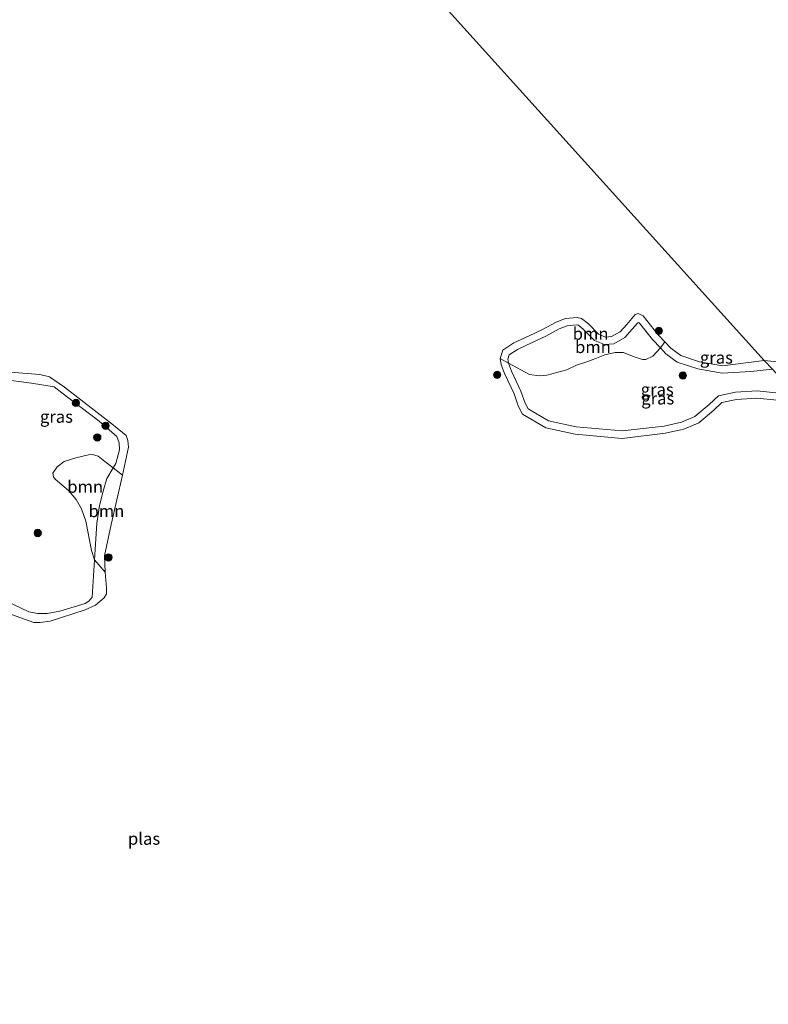
# Model space of a CAD drawing. Units: metres. Extents: x 201586 to 210004, y 506248 to 512503.
# Drawn here: x 202809 to 202962, y 507188 to 507389 of the extents above; entities that cross this region are included whole.
import ezdxf
from ezdxf.enums import TextEntityAlignment as Align

# ---------------------------------------------------------------- set-up
doc = ezdxf.new("R2010")
doc.units = ezdxf.units.M
doc.layers.get('0').update_dxf_attribs({"lineweight": 25})
for name, color, linetype, lineweight in [('B-ME-GR-BOOM-GV-B6', 93, 'Continuous', 18), ('B-ME-GR-BOOM-S-B1', 93, 'Continuous', 18), ('B-ME-GW-KRUINLIJN-L-B1', 93, 'Continuous', 18), ('B-ME-IE-GRASLAND-GV-B6', 93, 'Continuous', 18), ('B-ME-IE-HULPGEOMETRIE-L-B1', 53, 'Continuous', 18), ('B-ME-OG-WATER-GV-B6', 153, 'Continuous', 18)]:
    doc.layers.add(name, color=color, linetype=linetype, lineweight=lineweight)
doc.styles.add('NLCS-ISO', font='NLCS-ISO.TTF')

# ---------------------------------------------------------------- blocks, each defined once
blk = doc.blocks.new('boom')
h = blk.add_hatch(color=256)
edge = h.paths.add_edge_path()
edge.add_arc((0, 0), 0.75, 0, 360)
blk.add_circle((0, 0), 0.75)

msp = doc.modelspace()

# ---------------------------------------------------------------- linework, layer by layer
at = {"layer": 'B-ME-GR-BOOM-GV-B6'}
for points in [[(202940.9163, 507323.3963, -0.3884), (202939.9925, 507322.1786, 0.0766), (202938.3408, 507323.9152, 0.0766), (202935.733, 507327.2568, 0.0766), (202935.6372, 507327.3355, 0.0766), (202935.5169, 507327.3658, 0.0766), (202935.3953, 507327.3419, 0.0766), (202935.2954, 507327.2683, 0.0766), (202934.2071, 507326.0165, 0.0766), (202932.6749, 507324.3027, 0.0766), (202930.4507, 507323.048, 0.0766), (202928.5224, 507322.8503, 0.0766), (202926.4495, 507323.7271, 0.0766), (202924.2565, 507325.9908, 0.0766), (202923.1885, 507326.8281, 0.0766), (202922.8472, 507326.891, 0.0766), (202920.9117, 507326.699, 0.0766), (202919.2129, 507326.0662, 0.0766), (202916.494, 507324.6219, 0.0766), (202913.7321, 507323.299, 0.0766), (202910.7152, 507321.8902, 0.0766), (202908.9933, 507320.7687, 0.0766), (202908.7069, 507319.8954, 0.0766), (202908.8209, 507319.0696, 0.0766), (202907.1648, 507320.0344, -0.3884), (202907.7252, 507321.7431, -0.3884), (202909.9807, 507323.2122, -0.3884), (202913.0871, 507324.6628, -0.3884), (202915.814, 507325.9689, -0.3884), (202918.5931, 507327.4452, -0.3884), (202920.5683, 507328.181, -0.3884), (202922.9107, 507328.4133, -0.3884), (202923.8271, 507328.2445, -0.3884), (202925.2684, 507327.1144, -0.3884), (202927.3196, 507324.9971, -0.3884), (202928.7536, 507324.3905, -0.3884), (202929.9837, 507324.5166, -0.3884), (202931.7164, 507325.4941, -0.3884), (202933.0754, 507327.0142, -0.3884), (202934.8001, 507328.9979, -0.3884), (202935.4083, 507329.2212, -0.3884), (202936.4494, 507328.7908, -0.3884), (202939.4848, 507324.9015, -0.3884), (202940.9163, 507323.3963, -0.3884)], [(202939.9925, 507322.1786, 0.0766), (202938.4046, 507320.5035, 0.0766), (202936.9856, 507319.8209, 0.0766), (202936.2984, 507319.8265, 0.0766), (202934.5963, 507320.3476, 0.0766), (202932.429, 507321.2345, 0.0766), (202930.7341, 507321.2321, 0.0766), (202928.5949, 507320.7513, 0.0766), (202926.9004, 507320.0507, 0.0766), (202924.8793, 507319.3476, 0.0766), (202922.7731, 507318.6706, 0.0766), (202920.8375, 507317.6994, 0.0766), (202916.7426, 507316.6073, 0.0766), (202915.9509, 507316.5145, 0.0766), (202915.1133, 507316.4544, 0.0766), (202913.1235, 507316.7657, 0.0766), (202908.8209, 507319.0696, 0.0766), (202908.7069, 507319.8954, 0.0766), (202908.9933, 507320.7687, 0.0766), (202910.7152, 507321.8902, 0.0766), (202913.7321, 507323.299, 0.0766), (202916.494, 507324.6219, 0.0766), (202919.2129, 507326.0662, 0.0766), (202920.9117, 507326.699, 0.0766), (202922.8472, 507326.891, 0.0766), (202923.1885, 507326.8281, 0.0766), (202924.2565, 507325.9908, 0.0766), (202926.4495, 507323.7271, 0.0766), (202928.5224, 507322.8503, 0.0766), (202930.4507, 507323.048, 0.0766), (202932.6749, 507324.3027, 0.0766), (202934.2071, 507326.0165, 0.0766), (202935.2954, 507327.2683, 0.0766), (202935.3953, 507327.3419, 0.0766), (202935.5169, 507327.3658, 0.0766), (202935.6372, 507327.3355, 0.0766), (202935.733, 507327.2568, 0.0766), (202938.3408, 507323.9152, 0.0766), (202939.9925, 507322.1786, 0.0766)], [(202827.814, 507297.5854, 0.1962), (202826.5286, 507295.4351, 0.1962), (202825.8025, 507292.8306, 0.1962), (202825.0387, 507289.8851, 0.1962), (202824.4959, 507286.2786, 0.1962), (202824.0268, 507278.7726, 0.4187), (202823.3767, 507280.6805, 0.477), (202822.1912, 507286.6933, 0.5352), (202821.313, 507289.235, 0.5789), (202820.2713, 507291.1394, 0.5789), (202818.645, 507292.932, 0.6227), (202815.9518, 507295.2693, 0.6372), (202815.6058, 507295.7736, 0.6372), (202815.4677, 507296.4959, 0.6227), (202816.3513, 507297.8415, 0.6081), (202817.8166, 507298.9417, 0.6227), (202820.2061, 507299.6839, 0.6372), (202822.7661, 507300.2804, 0.6227), (202823.6048, 507300.3695, 0.6227), (202824.7829, 507299.9887, 0.5935), (202826.0991, 507298.8855, 0.5644), (202827.814, 507297.5854, 0.1962)], [(202827.814, 507297.5854, 0.1962), (202829.7393, 507296.1066, -0.3884), (202827.3937, 507285.9897, -0.3884), (202826.0468, 507279.5627, -0.3884), (202826.2174, 507276.2517, -0.3884), (202824.0268, 507278.7726, 0.4187), (202824.4959, 507286.2786, 0.1962), (202825.0387, 507289.8851, 0.1962), (202825.8025, 507292.8306, 0.1962), (202826.5286, 507295.4351, 0.1962), (202827.814, 507297.5854, 0.1962)]]:
    msp.add_polyline3d(points, dxfattribs=at)
at = {"layer": 'B-ME-GW-KRUINLIJN-L-B1'}
for points in [[(202964.256, 507312.9311, 0.0766), (202959.7891, 507313.3967, 0.0766), (202955.4007, 507313.1278, 0.0766), (202951.8674, 507312.3913, 0.0766), (202949.9607, 507310.5633, 0.0766), (202947.0524, 507308.1541, 0.0766), (202944.2956, 507306.9697, 0.0766), (202940.7339, 507306.1804, 0.0766), (202932.1362, 507305.1674, 0.0766), (202922.7229, 507305.9825, 0.0766), (202917.0534, 507307.2429, 0.0766), (202912.8543, 507309.6877, 0.0766), (202912.2548, 507310.8731, 0.0766), (202911.3996, 507313.3362, 0.0766), (202909.4602, 507317.3914, 0.0766), (202908.8209, 507319.0696, 0.0766), (202908.7069, 507319.8954, 0.0766), (202908.9933, 507320.7687, 0.0766), (202910.7152, 507321.8902, 0.0766), (202913.7321, 507323.299, 0.0766), (202916.494, 507324.6219, 0.0766), (202919.2129, 507326.0662, 0.0766), (202920.9117, 507326.699, 0.0766), (202922.8472, 507326.891, 0.0766), (202923.1885, 507326.8281, 0.0766), (202924.2565, 507325.9908, 0.0766), (202926.4495, 507323.7271, 0.0766), (202928.5224, 507322.8503, 0.0766), (202930.4507, 507323.048, 0.0766), (202932.6749, 507324.3027, 0.0766), (202934.2071, 507326.0165, 0.0766), (202935.2954, 507327.2683, 0.0766), (202935.3953, 507327.3419, 0.0766), (202935.5169, 507327.3658, 0.0766), (202935.6372, 507327.3355, 0.0766), (202935.733, 507327.2568, 0.0766), (202938.3408, 507323.9152, 0.0766), (202939.9925, 507322.1786, 0.0766), (202941.1333, 507320.979, 0.0766), (202943.4562, 507319.2851, 0.0766), (202947.6362, 507317.8842, 0.0766), (202952.6621, 507317.0168, 0.0766), (202958.5404, 507317.3778, 0.0766), (202962.9358, 507317.8214, 0.0766)], [(202804.8687, 507315.7895, 0.1962), (202811.0998, 507314.9586, 0.1689), (202815.7468, 507314.2053, 0.1689), (202817.3116, 507312.9551, 0.1689), (202824.988, 507307.1445, 0.1962), (202828.5971, 507304.0303, 0.1825), (202829.0394, 507302.7083, 0.1825), (202829.0997, 507301.2831, 0.1825), (202828.3445, 507298.4728, 0.1962), (202827.814, 507297.5854, 0.1962), (202826.5286, 507295.4351, 0.1962), (202825.8025, 507292.8306, 0.1962), (202825.0387, 507289.8851, 0.1962), (202824.4959, 507286.2786, 0.1962), (202824.0268, 507278.7726, 0.4187), (202823.5468, 507271.093, 0.6463), (202822.8417, 507270.3042, 0.6872), (202822.0928, 507269.7762, 0.7554), (202816.923, 507268.2369, 0.81), (202814.2834, 507267.7931, 0.8373), (202812.3494, 507267.736, 0.8918), (202810.5126, 507268.0974, 0.8918), (202801.2164, 507272.5662, 0.9737)]]:
    msp.add_polyline3d(points, dxfattribs=at)
at = {"layer": 'B-ME-IE-GRASLAND-GV-B6'}
for points in [[(202964.256, 507312.9311, 0.0766), (202959.7891, 507313.3967, 0.0766), (202955.4007, 507313.1278, 0.0766), (202951.8674, 507312.3913, 0.0766), (202949.9607, 507310.5633, 0.0766), (202947.0524, 507308.1541, 0.0766), (202944.2956, 507306.9697, 0.0766), (202940.7339, 507306.1804, 0.0766), (202932.1362, 507305.1674, 0.0766), (202922.7229, 507305.9825, 0.0766), (202917.0534, 507307.2429, 0.0766), (202912.8543, 507309.6877, 0.0766), (202912.2548, 507310.8731, 0.0766), (202911.3996, 507313.3362, 0.0766), (202909.4602, 507317.3914, 0.0766), (202908.8209, 507319.0696, 0.0766), (202913.1235, 507316.7657, 0.0766), (202915.1133, 507316.4544, 0.0766), (202915.9509, 507316.5145, 0.0766), (202916.7426, 507316.6073, 0.0766), (202920.8375, 507317.6994, 0.0766), (202922.7731, 507318.6706, 0.0766), (202924.8793, 507319.3476, 0.0766), (202926.9004, 507320.0507, 0.0766), (202928.5949, 507320.7513, 0.0766), (202930.7341, 507321.2321, 0.0766), (202932.429, 507321.2345, 0.0766), (202934.5963, 507320.3476, 0.0766), (202936.2984, 507319.8265, 0.0766), (202936.9856, 507319.8209, 0.0766), (202938.4046, 507320.5035, 0.0766), (202939.9925, 507322.1786, 0.0766)], [(202940.9163, 507323.3963, -0.3884), (202942.1325, 507322.1175, -0.3884), (202944.1566, 507320.6415, -0.3884), (202948.0063, 507319.3512, -0.3884), (202952.7453, 507318.5334, -0.3884), (202961.2712, 507319.6374, -0.388), (202962.9358, 507317.8214, 0.0766), (202958.5404, 507317.3778, 0.0766), (202952.6621, 507317.0168, 0.0766), (202947.6362, 507317.8842, 0.0766), (202943.4562, 507319.2851, 0.0766), (202941.1333, 507320.979, 0.0766), (202939.9925, 507322.1786, 0.0766), (202940.9163, 507323.3963, -0.3884)], [(202939.9925, 507322.1786, 0.0766), (202941.1333, 507320.979, 0.0766), (202943.4562, 507319.2851, 0.0766), (202947.6362, 507317.8842, 0.0766), (202952.6621, 507317.0168, 0.0766), (202958.5404, 507317.3778, 0.0766), (202962.9358, 507317.8214, 0.0766)], [(202963.9063, 507311.4507, -0.3884), (202959.7568, 507311.8833, -0.3884), (202955.6018, 507311.6287, -0.3884), (202952.599, 507311.0028, -0.3884), (202950.9653, 507309.4365, -0.3884), (202947.8475, 507306.8537, -0.3884), (202944.7606, 507305.5275, -0.3884), (202940.986, 507304.6911, -0.3884), (202932.1597, 507303.6511, -0.3884), (202922.4931, 507304.4881, -0.3884), (202916.497, 507305.8211, -0.3884), (202911.7094, 507308.6086, -0.3884), (202910.8629, 507310.2826, -0.3884), (202910.0021, 507312.7616, -0.3884), (202908.0725, 507316.7964, -0.3884), (202907.35, 507318.6931, -0.3884), (202907.1648, 507320.0344, -0.3884), (202908.8209, 507319.0696, 0.0766)], [(202962.9358, 507317.8214, 0.0766), (202961.2712, 507319.6374, -0.388), (202970.7618, 507318.6723, -0.388)], [(202908.8209, 507319.0696, 0.0766), (202909.4602, 507317.3914, 0.0766), (202911.3996, 507313.3362, 0.0766), (202912.2548, 507310.8731, 0.0766), (202912.8543, 507309.6877, 0.0766), (202917.0534, 507307.2429, 0.0766), (202922.7229, 507305.9825, 0.0766), (202932.1362, 507305.1674, 0.0766), (202940.7339, 507306.1804, 0.0766), (202944.2956, 507306.9697, 0.0766), (202947.0524, 507308.1541, 0.0766), (202949.9607, 507310.5633, 0.0766), (202951.8674, 507312.3913, 0.0766), (202955.4007, 507313.1278, 0.0766), (202959.7891, 507313.3967, 0.0766), (202964.256, 507312.9311, 0.0766)], [(202804.8687, 507315.7895, 0.1962), (202811.0998, 507314.9586, 0.1689), (202815.7468, 507314.2053, 0.1689), (202817.3116, 507312.9551, 0.1689), (202824.988, 507307.1445, 0.1962), (202828.5971, 507304.0303, 0.1825), (202829.0394, 507302.7083, 0.1825), (202829.0997, 507301.2831, 0.1825), (202828.3445, 507298.4728, 0.1962), (202827.814, 507297.5854, 0.1962), (202826.0991, 507298.8855, 0.5644), (202824.7829, 507299.9887, 0.5935), (202823.6048, 507300.3695, 0.6227), (202822.7661, 507300.2804, 0.6227), (202820.2061, 507299.6839, 0.6372), (202817.8166, 507298.9417, 0.6227), (202816.3513, 507297.8415, 0.6081), (202815.4677, 507296.4959, 0.6227), (202815.6058, 507295.7736, 0.6372), (202815.9518, 507295.2693, 0.6372), (202818.645, 507292.932, 0.6227), (202820.2713, 507291.1394, 0.5789), (202821.313, 507289.235, 0.5789), (202822.1912, 507286.6933, 0.5352), (202823.3767, 507280.6805, 0.477), (202824.0268, 507278.7726, 0.4187), (202823.5468, 507271.093, 0.6463), (202822.8417, 507270.3042, 0.6872), (202822.0928, 507269.7762, 0.7554), (202816.923, 507268.2369, 0.81), (202814.2834, 507267.7931, 0.8373), (202812.3494, 507267.736, 0.8918), (202810.5126, 507268.0974, 0.8918), (202801.2164, 507272.5662, 0.9737)], [(202827.814, 507297.5854, 0.1962), (202828.3445, 507298.4728, 0.1962), (202829.0997, 507301.2831, 0.1825), (202829.0394, 507302.7083, 0.1825), (202828.5971, 507304.0303, 0.1825), (202824.988, 507307.1445, 0.1962), (202817.3116, 507312.9551, 0.1689), (202815.7468, 507314.2053, 0.1689), (202811.0998, 507314.9586, 0.1689), (202804.8687, 507315.7895, 0.1962)], [(202806.6925, 507317.2009, -0.3884), (202812.8243, 507316.7067, -0.3884), (202814.7717, 507316.2246, -0.3884), (202817.86, 507314.1609, -0.3884), (202827.9099, 507306.3577, -0.3884), (202830.4717, 507304.2046, -0.3884), (202830.8501, 507303.2157, -0.3884), (202830.9663, 507301.8212, -0.3884), (202829.7393, 507296.1066, -0.3884), (202827.814, 507297.5854, 0.1962)], [(202801.2164, 507272.5662, 0.9737), (202810.5126, 507268.0974, 0.8918), (202812.3494, 507267.736, 0.8918), (202814.2834, 507267.7931, 0.8373), (202816.923, 507268.2369, 0.81), (202822.0928, 507269.7762, 0.7554), (202822.8417, 507270.3042, 0.6872), (202823.5468, 507271.093, 0.6463), (202824.0268, 507278.7726, 0.4187), (202826.2174, 507276.2517, -0.3884), (202826.4758, 507272.9556, -0.3884), (202826.4353, 507271.7752, -0.3884), (202826.0036, 507270.9497, -0.3884), (202824.2133, 507269.4424, -0.3884), (202822.114, 507268.5145, -0.3884), (202814.9222, 507266.2111, -0.3884), (202812.8064, 507265.9123, -0.3884), (202811.5676, 507265.9429, -0.3884), (202800.622, 507269.8029, -0.3884)]]:
    msp.add_polyline3d(points, dxfattribs=at)
at = {"layer": 'B-ME-IE-HULPGEOMETRIE-L-B1'}
msp.add_polyline3d([(203080.595, 507187.673, 0.083), (203078.293, 507190.222, -0.024), (203077.556, 507191.038, -0.353), (203075.992, 507192.77, -0.353), (203075.415, 507193.407, 0.014), (203066.6683, 507203.0894, -0.4755), (203060.178, 507210.273, 0.628), (203055.397, 507215.565, 2.8575), (203051.7725, 507219.5782, 2.8585), (203048.1316, 507223.6315, 1.5471), (203041.0645, 507231.43, 0.4708), (203028.397, 507245.4517, 0.2888), (203027.0676, 507246.9232, -0.388), (202971.7264, 507308.2309, -0.388), (202969.8489, 507310.2793, 0.1728), (202962.9358, 507317.8214, 0.0766), (202961.2712, 507319.6374, -0.388), (202855.3231, 507437.007, -0.3881), (202835.288, 507459.202, -0.323)], dxfattribs=at)
at = {"layer": 'B-ME-OG-WATER-GV-B6'}
for points in [[(202855.3231, 507437.007, -0.3881), (202961.2712, 507319.6374, -0.388)], [(202970.7618, 507318.6723, -0.388), (202961.2712, 507319.6374, -0.388), (202855.3231, 507437.007, -0.3881)], [(202961.2712, 507319.6374, -0.388), (202952.7453, 507318.5334, -0.3884), (202948.0063, 507319.3512, -0.3884), (202944.1566, 507320.6415, -0.3884), (202942.1325, 507322.1175, -0.3884), (202940.9163, 507323.3963, -0.3884), (202939.4848, 507324.9015, -0.3884), (202936.4494, 507328.7908, -0.3884), (202935.4083, 507329.2212, -0.3884), (202934.8001, 507328.9979, -0.3884), (202933.0754, 507327.0142, -0.3884), (202931.7164, 507325.4941, -0.3884), (202929.9837, 507324.5166, -0.3884), (202928.7536, 507324.3905, -0.3884), (202927.3196, 507324.9971, -0.3884), (202925.2684, 507327.1144, -0.3884), (202923.8271, 507328.2445, -0.3884), (202922.9107, 507328.4133, -0.3884), (202920.5683, 507328.181, -0.3884), (202918.5931, 507327.4452, -0.3884), (202915.814, 507325.9689, -0.3884), (202913.0871, 507324.6628, -0.3884), (202909.9807, 507323.2122, -0.3884), (202907.7252, 507321.7431, -0.3884), (202907.1648, 507320.0344, -0.3884), (202907.35, 507318.6931, -0.3884), (202908.0725, 507316.7964, -0.3884), (202910.0021, 507312.7616, -0.3884), (202910.8629, 507310.2826, -0.3884), (202911.7094, 507308.6086, -0.3884), (202916.497, 507305.8211, -0.3884), (202922.4931, 507304.4881, -0.3884), (202932.1597, 507303.6511, -0.3884), (202940.986, 507304.6911, -0.3884), (202944.7606, 507305.5275, -0.3884), (202947.8475, 507306.8537, -0.3884), (202950.9653, 507309.4365, -0.3884), (202952.599, 507311.0028, -0.3884), (202955.6018, 507311.6287, -0.3884), (202959.7568, 507311.8833, -0.3884), (202963.9063, 507311.4507, -0.3884)], [(202800.622, 507269.8029, -0.3884), (202811.5676, 507265.9429, -0.3884), (202812.8064, 507265.9123, -0.3884), (202814.9222, 507266.2111, -0.3884), (202822.114, 507268.5145, -0.3884), (202824.2133, 507269.4424, -0.3884), (202826.0036, 507270.9497, -0.3884), (202826.4353, 507271.7752, -0.3884), (202826.4758, 507272.9556, -0.3884), (202826.2174, 507276.2517, -0.3884), (202826.0468, 507279.5627, -0.3884), (202827.3937, 507285.9897, -0.3884), (202829.7393, 507296.1066, -0.3884), (202830.9663, 507301.8212, -0.3884), (202830.8501, 507303.2157, -0.3884), (202830.4717, 507304.2046, -0.3884), (202827.9099, 507306.3577, -0.3884), (202817.86, 507314.1609, -0.3884), (202814.7717, 507316.2246, -0.3884), (202812.8243, 507316.7067, -0.3884), (202806.6925, 507317.2009, -0.3884)]]:
    msp.add_polyline3d(points, dxfattribs=at)

# ---------------------------------------------------------------- block references
at = {"layer": 'B-ME-GR-BOOM-S-B1', "rotation": 90}
for p in [(202939.6519, 507325.6764, -0.3884), (202906.5194, 507316.6543, -0.3884), (202944.6053, 507316.5411, 0.0766), (202820.1971, 507310.907, -0.0151), (202826.2812, 507306.2349, 0.064), (202824.578, 507303.8459, 0.3275), (202812.3692, 507284.2601, 1.1391), (202826.8703, 507279.2569, -0.5144)]:
    msp.add_blockref('boom', p, dxfattribs=at)

# ---------------------------------------------------------------- texts
at = {"layer": 'B-ME-GR-BOOM-GV-B6', "ltscale": 0.2, "style": 'NLCS-ISO'}
for p in [(202925.6786, 507325.1082), (202926.1654, 507322.3752), (202822.0895, 507293.7538), (202826.4471, 507288.753)]:
    msp.add_text('bmn', height=2.5, dxfattribs=at).set_placement(p, align=Align.MIDDLE_CENTER)
at = {"layer": 'B-ME-IE-GRASLAND-GV-B6', "ltscale": 0.2, "style": 'NLCS-ISO'}
for p in [(202951.4641, 507320.2066), (202939.3349, 507313.673), (202939.4456, 507311.8427), (202816.1982, 507308.0958)]:
    msp.add_text('gras', height=2.5, dxfattribs=at).set_placement(p, align=Align.MIDDLE_CENTER)
at = {"layer": 'B-ME-OG-WATER-GV-B6', "ltscale": 0.2, "style": 'NLCS-ISO'}
msp.add_text('plas', height=2.5, dxfattribs=at).set_placement((202834.1608, 507221.6173), align=Align.MIDDLE_CENTER)

doc.saveas('drawing.dxf')
